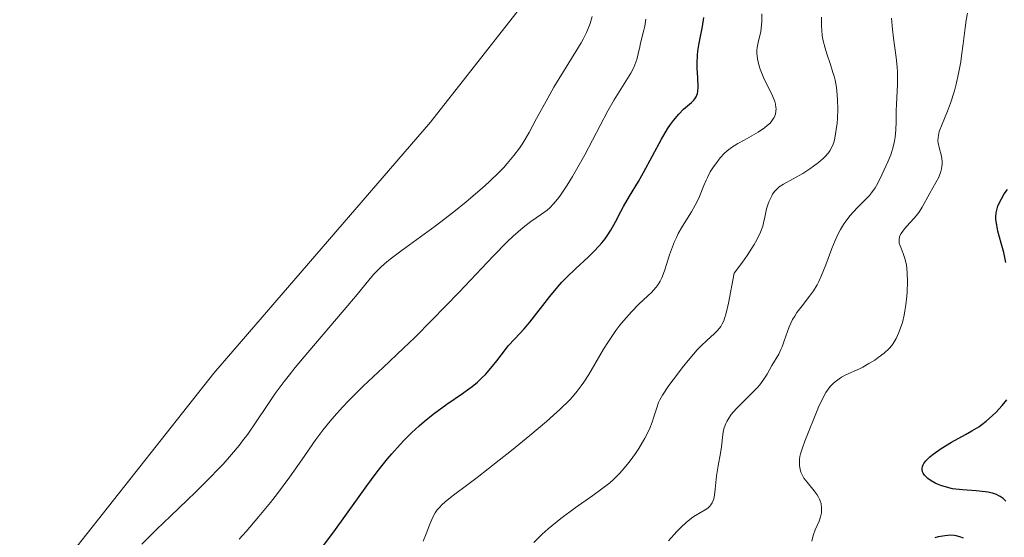
# Model space of a CAD drawing. Units: metres. Extents: x 622061 to 625541, y 4673975 to 4676349.
# Drawn here: x 623248 to 623348, y 4674255 to 4674308 of the extents above; entities that cross this region are included whole.
import ezdxf

# ---------------------------------------------------------------- set-up
doc = ezdxf.new("R2010")
doc.units = ezdxf.units.M
doc.header["$MEASUREMENT"] = 0
for name, color, linetype, lineweight in [('Curva de nivel maestra', 36, 'Continuous', 30), ('Curva de nivel normal', 36, 'Continuous', 0), ('Matorral CxS', 135, 'Continuous', 0), ('Suelo desnudo CxS', 43, 'Continuous', 0)]:
    doc.layers.add(name, color=color, linetype=linetype, lineweight=lineweight)

# ---------------------------------------------------------------- blocks, each defined once
blk = doc.blocks.new('*U187')
at = {"layer": 'Curva de nivel normal', "color": 36, "linetype": 'Continuous', "lineweight": 0}
blk.add_polyline3d([(623328.52, 4674255, 330), (623328.63, 4674255.47, 330), (623328.71, 4674255.71, 330), (623328.89, 4674256.16, 330), (623329.27, 4674257.05, 330), (623329.42, 4674257.5, 330), (623329.51, 4674257.9, 330), (623329.53, 4674258.1, 330), (623329.53, 4674258.4, 330), (623329.47, 4674258.85, 330), (623329.39, 4674259.15, 330), (623329.33, 4674259.3, 330), (623329.22, 4674259.52, 330), (623329.08, 4674259.74, 330), (623328.76, 4674260.17, 330), (623328.04, 4674261.03, 330), (623327.72, 4674261.47, 330), (623327.51, 4674261.86, 330), (623327.42, 4674262.07, 330), (623327.33, 4674262.38, 330), (623327.27, 4674262.7, 330), (623327.26, 4674262.87, 330), (623327.28, 4674263.39, 330), (623327.32, 4674263.67, 330), (623327.38, 4674263.96, 330), (623327.57, 4674264.57, 330), (623327.82, 4674265.25, 330), (623329.22, 4674268.71, 330), (623329.65, 4674269.63, 330), (623329.98, 4674270.2, 330), (623330.15, 4674270.46, 330), (623330.42, 4674270.82, 330), (623330.71, 4674271.13, 330), (623330.92, 4674271.31, 330), (623331.34, 4674271.63, 330), (623331.56, 4674271.77, 330), (623332.02, 4674272.02, 330), (623333.4, 4674272.65, 330), (623333.73, 4674272.82, 330), (623334.37, 4674273.17, 330), (623334.97, 4674273.54, 330), (623335.32, 4674273.78, 330), (623335.94, 4674274.25, 330), (623336.45, 4674274.71, 330), (623336.7, 4674275.02, 330), (623336.86, 4674275.24, 330), (623337.14, 4674275.73, 330), (623337.43, 4674276.36, 330), (623337.57, 4674276.73, 330), (623337.78, 4674277.38, 330), (623337.96, 4674278.14, 330), (623338.04, 4674278.56, 330), (623338.14, 4674279.18, 330), (623338.24, 4674280.07, 330), (623338.27, 4674280.52, 330), (623338.31, 4674281.53, 330), (623338.29, 4674282.47, 330), (623338.25, 4674282.89, 330), (623338.2, 4674283.27, 330), (623338.05, 4674283.92, 330), (623337.88, 4674284.44, 330), (623337.65, 4674284.99, 330), (623337.56, 4674285.22, 330), (623337.47, 4674285.5, 330), (623337.45, 4674285.64, 330), (623337.44, 4674285.84, 330), (623337.49, 4674286.14, 330), (623337.64, 4674286.46, 330), (623337.75, 4674286.63, 330), (623337.89, 4674286.81, 330), (623338.22, 4674287.2, 330), (623339, 4674288.06, 330), (623339.37, 4674288.5, 330), (623339.53, 4674288.72, 330), (623339.81, 4674289.17, 330), (623340.59, 4674290.6, 330), (623341.21, 4674291.69, 330), (623341.5, 4674292.25, 330), (623341.72, 4674292.81, 330), (623341.79, 4674293.09, 330), (623341.83, 4674293.36, 330), (623341.84, 4674293.54, 330), (623341.84, 4674293.89, 330), (623341.77, 4674294.39, 330), (623341.56, 4674295.26, 330), (623341.45, 4674295.74, 330), (623341.42, 4674295.96, 330), (623341.43, 4674296.31, 330), (623341.5, 4674296.69, 330), (623341.56, 4674296.9, 330), (623341.85, 4674297.66, 330), (623342.41, 4674298.99, 330), (623342.71, 4674299.8, 330), (623343.1, 4674301.06, 330), (623343.28, 4674301.75, 330), (623343.53, 4674302.86, 330), (623343.75, 4674304.03, 330), (623343.84, 4674304.64, 330), (623344, 4674305.89, 330), (623344.19, 4674307.53, 330), (623344.3, 4674308.31, 330), (623344.43, 4674309.03, 330)], dxfattribs=at)
blk = doc.blocks.new('*U193')
at = {"layer": 'Curva de nivel normal', "color": 36, "linetype": 'Continuous', "lineweight": 0}
blk.add_polyline3d([(623313.88, 4674255.06, 335), (623314.73, 4674256, 335), (623315.13, 4674256.4, 335), (623315.69, 4674256.92, 335), (623316.23, 4674257.35, 335), (623316.49, 4674257.54, 335), (623317, 4674257.84, 335), (623317.62, 4674258.2, 335), (623317.89, 4674258.39, 335), (623318.12, 4674258.6, 335), (623318.22, 4674258.72, 335), (623318.35, 4674258.92, 335), (623318.45, 4674259.16, 335), (623318.51, 4674259.33, 335), (623318.59, 4674259.71, 335), (623318.67, 4674260.33, 335), (623318.79, 4674261.7, 335), (623318.96, 4674262.7, 335), (623319.21, 4674264.01, 335), (623319.31, 4674264.65, 335), (623319.44, 4674265.93, 335), (623319.52, 4674266.37, 335), (623319.58, 4674266.59, 335), (623319.74, 4674267.03, 335), (623319.85, 4674267.26, 335), (623320.04, 4674267.6, 335), (623320.29, 4674267.95, 335), (623320.48, 4674268.19, 335), (623320.91, 4674268.66, 335), (623321.37, 4674269.14, 335), (623322.31, 4674270.06, 335), (623322.95, 4674270.71, 335), (623323.21, 4674271.01, 335), (623323.64, 4674271.58, 335), (623323.97, 4674272.09, 335), (623324.46, 4674272.98, 335), (623325.15, 4674274.15, 335), (623325.38, 4674274.62, 335), (623325.49, 4674274.89, 335), (623325.71, 4674275.51, 335), (623326.03, 4674276.44, 335), (623326.22, 4674276.94, 335), (623326.57, 4674277.68, 335), (623326.78, 4674278.04, 335), (623327.01, 4674278.39, 335), (623327.54, 4674279.09, 335), (623328.31, 4674280.07, 335), (623328.7, 4674280.62, 335), (623329.07, 4674281.23, 335), (623329.25, 4674281.56, 335), (623329.5, 4674282.1, 335), (623329.97, 4674283.28, 335), (623330.58, 4674284.94, 335), (623330.91, 4674285.76, 335), (623331.27, 4674286.53, 335), (623331.46, 4674286.9, 335), (623331.78, 4674287.41, 335), (623332, 4674287.74, 335), (623332.46, 4674288.33, 335), (623333.17, 4674289.11, 335), (623334.05, 4674289.98, 335), (623334.41, 4674290.37, 335), (623334.64, 4674290.64, 335), (623335.01, 4674291.14, 335), (623335.27, 4674291.61, 335), (623335.67, 4674292.48, 335), (623336.3, 4674293.81, 335), (623336.6, 4674294.54, 335), (623336.85, 4674295.36, 335), (623336.97, 4674295.93, 335), (623337.04, 4674296.32, 335), (623337.12, 4674297.09, 335), (623337.15, 4674297.94, 335), (623337.15, 4674299.07, 335), (623337.17, 4674299.68, 335), (623337.3, 4674301.75, 335), (623337.3, 4674302.57, 335), (623337.29, 4674303.02, 335), (623337.25, 4674303.49, 335), (623337.15, 4674304.47, 335), (623336.88, 4674306.45, 335), (623336.77, 4674307.36, 335), (623336.69, 4674308.51, 335)], dxfattribs=at)
blk = doc.blocks.new('*U195')
at = {"layer": 'Curva de nivel maestra', "color": 36, "linetype": 'Continuous', "lineweight": 30}
for points in [[(623341.12, 4674255.39, 325), (623341.47, 4674255.48, 325), (623342.13, 4674255.6, 325), (623342.73, 4674255.65, 325), (623343.06, 4674255.63, 325), (623343.26, 4674255.6, 325), (623343.63, 4674255.5, 325), (623343.99, 4674255.34, 325)], [(623348.34, 4674259.1, 325), (623348.07, 4674259.36, 325), (623347.79, 4674259.57, 325), (623347.64, 4674259.66, 325), (623347.39, 4674259.78, 325), (623346.99, 4674259.92, 325), (623346.51, 4674260.03, 325), (623346.24, 4674260.07, 325), (623345.32, 4674260.15, 325), (623343.93, 4674260.25, 325), (623343.24, 4674260.32, 325), (623342.91, 4674260.38, 325), (623342.29, 4674260.52, 325), (623341.72, 4674260.71, 325), (623341.37, 4674260.85, 325), (623341.15, 4674260.95, 325), (623340.74, 4674261.18, 325), (623340.39, 4674261.42, 325), (623340.24, 4674261.55, 325), (623340.04, 4674261.76, 325), (623339.9, 4674261.98, 325), (623339.85, 4674262.09, 325), (623339.8, 4674262.33, 325), (623339.8, 4674262.45, 325), (623339.83, 4674262.64, 325), (623339.9, 4674262.83, 325), (623339.98, 4674262.96, 325), (623340.17, 4674263.23, 325), (623340.58, 4674263.64, 325), (623340.92, 4674263.92, 325), (623341.74, 4674264.49, 325), (623342.79, 4674265.12, 325), (623344.23, 4674265.92, 325), (623344.87, 4674266.28, 325), (623345.59, 4674266.72, 325), (623345.9, 4674266.93, 325), (623346.34, 4674267.27, 325), (623347, 4674267.87, 325), (623347.32, 4674268.18, 325), (623347.99, 4674268.89, 325), (623348.46, 4674269.45, 325)], [(623348.37, 4674283.52, 325), (623348.16, 4674284.52, 325), (623347.89, 4674285.49, 325), (623347.54, 4674286.73, 325), (623347.42, 4674287.32, 325), (623347.35, 4674287.9, 325), (623347.34, 4674288.18, 325), (623347.38, 4674288.6, 325), (623347.46, 4674289.01, 325), (623347.55, 4674289.28, 325), (623347.77, 4674289.79, 325), (623347.91, 4674290.04, 325), (623348.2, 4674290.53, 325), (623348.53, 4674290.99, 325)]]:
    blk.add_polyline3d(points, dxfattribs=at)
blk = doc.blocks.new('*U197')
at = {"layer": 'Curva de nivel maestra', "color": 36, "linetype": 'Continuous', "lineweight": 30}
blk.add_polyline3d([(623278.07, 4674253.78, 350), (623279.87, 4674256.21, 350), (623283.06, 4674260.68, 350), (623284.02, 4674261.98, 350), (623284.48, 4674262.59, 350), (623285.16, 4674263.43, 350), (623285.6, 4674263.95, 350), (623286.46, 4674264.9, 350), (623286.87, 4674265.34, 350), (623287.66, 4674266.13, 350), (623288.42, 4674266.82, 350), (623288.91, 4674267.24, 350), (623289.83, 4674267.99, 350), (623291.24, 4674269.03, 350), (623292.83, 4674270.12, 350), (623293.5, 4674270.6, 350), (623293.81, 4674270.83, 350), (623294.37, 4674271.29, 350), (623294.86, 4674271.75, 350), (623295.17, 4674272.06, 350), (623295.73, 4674272.7, 350), (623296.33, 4674273.46, 350), (623297.12, 4674274.49, 350), (623297.52, 4674274.98, 350), (623298.17, 4674275.69, 350), (623299.15, 4674276.74, 350), (623299.7, 4674277.4, 350), (623301.75, 4674280.05, 350), (623302.57, 4674281.03, 350), (623303, 4674281.51, 350), (623303.46, 4674281.98, 350), (623304.41, 4674282.89, 350), (623305.68, 4674284.07, 350), (623306.27, 4674284.65, 350), (623306.81, 4674285.22, 350), (623307.06, 4674285.51, 350), (623307.4, 4674285.95, 350), (623307.61, 4674286.24, 350), (623307.99, 4674286.81, 350), (623308.47, 4674287.66, 350), (623309.02, 4674288.74, 350), (623309.28, 4674289.24, 350), (623309.89, 4674290.3, 350), (623310.81, 4674291.81, 350), (623311.34, 4674292.72, 350), (623313.17, 4674296.12, 350), (623313.79, 4674297.18, 350), (623314.09, 4674297.64, 350), (623314.39, 4674298.05, 350), (623314.94, 4674298.7, 350), (623315.43, 4674299.19, 350), (623316.22, 4674299.87, 350), (623316.48, 4674300.13, 350), (623316.58, 4674300.26, 350), (623316.71, 4674300.46, 350), (623316.84, 4674300.81, 350), (623316.88, 4674301.01, 350), (623316.92, 4674301.48, 350), (623316.88, 4674302.4, 350), (623316.82, 4674303.39, 350), (623316.81, 4674303.91, 350), (623316.84, 4674304.72, 350), (623316.89, 4674305.12, 350), (623317.02, 4674305.94, 350), (623317.35, 4674307.65, 350), (623317.48, 4674308.56, 350)], dxfattribs=at)

msp = doc.modelspace()

# ---------------------------------------------------------------- linework, layer by layer
at = {"layer": 'Curva de nivel normal', "color": 36, "linetype": 'Continuous', "lineweight": 0}
for points in [[(623288.83, 4674255, 345), (623289.12, 4674255.77, 345), (623289.49, 4674256.76, 345), (623289.69, 4674257.23, 345), (623289.92, 4674257.68, 345), (623290.05, 4674257.9, 345), (623290.26, 4674258.21, 345), (623290.51, 4674258.5, 345), (623290.69, 4674258.69, 345), (623291.11, 4674259.08, 345), (623291.91, 4674259.72, 345), (623293.38, 4674260.81, 345), (623294.32, 4674261.51, 345), (623296.59, 4674263.28, 345), (623297.84, 4674264.28, 345), (623299.7, 4674265.81, 345), (623301.41, 4674267.25, 345), (623302.14, 4674267.9, 345), (623302.78, 4674268.48, 345), (623303.8, 4674269.47, 345), (623304.07, 4674269.77, 345), (623304.55, 4674270.34, 345), (623304.97, 4674270.89, 345), (623305.23, 4674271.26, 345), (623305.73, 4674272.07, 345), (623306.35, 4674273.12, 345), (623307.26, 4674274.65, 345), (623307.75, 4674275.44, 345), (623308.52, 4674276.57, 345), (623308.91, 4674277.1, 345), (623309.31, 4674277.59, 345), (623310.11, 4674278.48, 345), (623310.87, 4674279.24, 345), (623311.77, 4674280.09, 345), (623312.14, 4674280.45, 345), (623312.59, 4674280.94, 345), (623312.77, 4674281.16, 345), (623313.05, 4674281.62, 345), (623313.21, 4674281.93, 345), (623313.48, 4674282.65, 345), (623313.68, 4674283.31, 345), (623314, 4674284.31, 345), (623314.19, 4674284.85, 345), (623314.51, 4674285.66, 345), (623314.69, 4674286.07, 345), (623314.89, 4674286.47, 345), (623315.33, 4674287.24, 345), (623316.22, 4674288.69, 345), (623316.6, 4674289.36, 345), (623316.77, 4674289.67, 345), (623317.04, 4674290.27, 345), (623317.48, 4674291.4, 345), (623317.72, 4674291.95, 345), (623317.86, 4674292.22, 345), (623318.16, 4674292.77, 345), (623318.5, 4674293.29, 345), (623318.73, 4674293.62, 345), (623319.18, 4674294.21, 345), (623319.61, 4674294.68, 345), (623319.83, 4674294.89, 345), (623320.22, 4674295.19, 345), (623320.96, 4674295.67, 345), (623321.61, 4674296.03, 345), (623322.56, 4674296.57, 345), (623323.04, 4674296.85, 345), (623323.7, 4674297.29, 345), (623323.98, 4674297.52, 345), (623324.23, 4674297.74, 345), (623324.36, 4674297.89, 345), (623324.59, 4674298.2, 345), (623324.68, 4674298.36, 345), (623324.81, 4674298.67, 345), (623324.87, 4674299, 345), (623324.88, 4674299.22, 345), (623324.87, 4674299.38, 345), (623324.82, 4674299.7, 345), (623324.75, 4674299.97, 345), (623324.52, 4674300.55, 345), (623323.6, 4674302.43, 345), (623323.25, 4674303.29, 345), (623323.12, 4674303.72, 345), (623322.97, 4674304.34, 345), (623322.91, 4674304.93, 345), (623322.91, 4674305.22, 345), (623322.94, 4674305.49, 345), (623323.04, 4674306.03, 345), (623323.31, 4674307.14, 345), (623323.4, 4674307.79, 345), (623323.43, 4674308.15, 345), (623323.43, 4674308.93, 345)], [(623306.1, 4674308.67, 360), (623305.89, 4674307.97, 360), (623305.76, 4674307.61, 360), (623305.51, 4674307.03, 360), (623305.17, 4674306.36, 360), (623304.95, 4674305.98, 360), (623302.18, 4674301.44, 360), (623301.55, 4674300.33, 360), (623300.41, 4674298.23, 360), (623299.64, 4674296.82, 360), (623298.99, 4674295.72, 360), (623298.65, 4674295.21, 360), (623298.09, 4674294.44, 360), (623297.41, 4674293.63, 360), (623297.01, 4674293.2, 360), (623296.57, 4674292.75, 360), (623295.57, 4674291.78, 360), (623294.83, 4674291.1, 360), (623293.22, 4674289.71, 360), (623291.94, 4674288.68, 360), (623290.03, 4674287.22, 360), (623286.66, 4674284.78, 360), (623285.58, 4674283.96, 360), (623285.12, 4674283.59, 360), (623284.53, 4674283.07, 360), (623284.26, 4674282.81, 360), (623283.75, 4674282.28, 360), (623283.25, 4674281.71, 360), (623282.06, 4674280.25, 360), (623280.76, 4674278.68, 360), (623277.02, 4674274.3, 360), (623275.75, 4674272.77, 360), (623275.16, 4674272.04, 360), (623274.63, 4674271.35, 360), (623273.71, 4674270.1, 360), (623272.94, 4674268.98, 360), (623271.7, 4674267.11, 360), (623270.9, 4674265.96, 360), (623270.37, 4674265.26, 360), (623270.01, 4674264.8, 360), (623269.24, 4674263.88, 360), (623268.37, 4674262.9, 360), (623267.87, 4674262.37, 360), (623267.03, 4674261.5, 360), (623265.52, 4674260, 360), (623264.74, 4674259.25, 360), (623262.99, 4674257.58, 360), (623261.57, 4674256.19, 360), (623260.08, 4674254.69, 360)], [(623311.58, 4674308.41, 355), (623311.47, 4674307.7, 355), (623311.38, 4674307.28, 355), (623311.04, 4674305.95, 355), (623310.95, 4674305.58, 355), (623310.8, 4674304.85, 355), (623310.65, 4674304.29, 355), (623310.46, 4674303.73, 355), (623310.34, 4674303.45, 355), (623310.03, 4674302.87, 355), (623309.17, 4674301.52, 355), (623308.33, 4674300.16, 355), (623307.7, 4674299.04, 355), (623305.32, 4674294.54, 355), (623304.48, 4674293.01, 355), (623304.08, 4674292.32, 355), (623303.53, 4674291.41, 355), (623302.78, 4674290.3, 355), (623302.56, 4674290, 355), (623302.15, 4674289.5, 355), (623301.76, 4674289.09, 355), (623301.49, 4674288.86, 355), (623300.92, 4674288.44, 355), (623299.81, 4674287.7, 355), (623299.03, 4674287.09, 355), (623298.02, 4674286.19, 355), (623297.41, 4674285.61, 355), (623295.97, 4674284.15, 355), (623292.5, 4674280.49, 355), (623289.72, 4674277.6, 355), (623287.95, 4674275.84, 355), (623286.82, 4674274.75, 355), (623284.73, 4674272.78, 355), (623282.7, 4674270.86, 355), (623281.22, 4674269.4, 355), (623280.57, 4674268.73, 355), (623279.71, 4674267.77, 355), (623279.31, 4674267.3, 355), (623278.56, 4674266.36, 355), (623277.85, 4674265.4, 355), (623276.41, 4674263.32, 355), (623275.19, 4674261.58, 355), (623273.92, 4674259.88, 355), (623273.21, 4674258.97, 355), (623272.03, 4674257.53, 355), (623270.72, 4674256.01, 355), (623270.02, 4674255.22, 355)], [(623300.13, 4674254.88, 340), (623300.98, 4674255.72, 340), (623301.6, 4674256.27, 340), (623302.89, 4674257.33, 340), (623304.34, 4674258.41, 340), (623306.15, 4674259.68, 340), (623306.95, 4674260.25, 340), (623307.88, 4674260.99, 340), (623308.3, 4674261.35, 340), (623308.88, 4674261.92, 340), (623309.16, 4674262.23, 340), (623309.7, 4674262.88, 340), (623309.97, 4674263.23, 340), (623310.51, 4674263.98, 340), (623310.85, 4674264.5, 340), (623311.46, 4674265.53, 340), (623311.83, 4674266.25, 340), (623311.98, 4674266.58, 340), (623312.23, 4674267.19, 340), (623312.4, 4674267.72, 340), (623312.59, 4674268.35, 340), (623312.68, 4674268.64, 340), (623312.88, 4674269.18, 340), (623313.01, 4674269.47, 340), (623313.29, 4674269.96, 340), (623313.93, 4674270.92, 340), (623314.79, 4674272.09, 340), (623315.28, 4674272.73, 340), (623316.06, 4674273.69, 340), (623316.83, 4674274.57, 340), (623317.18, 4674274.95, 340), (623317.83, 4674275.58, 340), (623318.55, 4674276.21, 340), (623318.84, 4674276.5, 340), (623319.11, 4674276.81, 340), (623319.22, 4674276.98, 340), (623319.38, 4674277.25, 340), (623319.53, 4674277.56, 340), (623319.62, 4674277.8, 340), (623319.78, 4674278.34, 340), (623320.02, 4674279.36, 340), (623320.59, 4674282.41, 340), (623321.45, 4674283.56, 340), (623321.91, 4674284.23, 340), (623322.64, 4674285.36, 340), (623322.9, 4674285.83, 340), (623323.29, 4674286.62, 340), (623323.52, 4674287.24, 340), (623323.61, 4674287.58, 340), (623323.72, 4674288.16, 340), (623323.91, 4674289.01, 340), (623324.07, 4674289.5, 340), (623324.18, 4674289.8, 340), (623324.43, 4674290.32, 340), (623324.53, 4674290.5, 340), (623324.76, 4674290.81, 340), (623325.01, 4674291.08, 340), (623325.2, 4674291.24, 340), (623325.63, 4674291.54, 340), (623327.6, 4674292.63, 340), (623328.32, 4674293.09, 340), (623328.69, 4674293.35, 340), (623329.21, 4674293.75, 340), (623329.68, 4674294.15, 340), (623329.88, 4674294.35, 340), (623330.22, 4674294.73, 340), (623330.36, 4674294.92, 340), (623330.58, 4674295.32, 340), (623330.7, 4674295.6, 340), (623330.77, 4674295.8, 340), (623330.88, 4674296.24, 340), (623331.03, 4674297.11, 340), (623331.11, 4674297.77, 340), (623331.14, 4674298.23, 340), (623331.18, 4674299.18, 340), (623331.17, 4674300.16, 340), (623331.13, 4674300.65, 340), (623331.05, 4674301.4, 340), (623330.91, 4674302.17, 340), (623330.81, 4674302.56, 340), (623330.69, 4674302.95, 340), (623330.43, 4674303.75, 340), (623330.05, 4674304.85, 340), (623329.88, 4674305.43, 340), (623329.67, 4674306.32, 340), (623329.6, 4674306.78, 340), (623329.51, 4674307.71, 340), (623329.51, 4674308.62, 340)]]:
    msp.add_polyline3d(points, dxfattribs=at)
at = {"layer": 'Matorral CxS', "color": 135, "linetype": 'Continuous', "lineweight": 0}
for points in [[(623171.1375, 4674395.5941, 363.7245), (623203.9529, 4674369.1989, 363.9211), (623238.9085, 4674352.7911, 364.7094), (623273.1507, 4674337.8099, 364.8985), (623292.5441, 4674329.3795, 364.3114), (623302.3993, 4674314.2685, 361.3642), (623289.5581, 4674297.8607, 363.5722), (623267.4429, 4674272.1791, 362.2253), (623243.1875, 4674241.5037, 361.5529), (623230.3463, 4674216.5355, 359.8084), (623219.7291, 4674208.0015, 361.6389), (623204.4617, 4674194.8601, 360.9625), (623151.8001, 4674146.5109, 359.8398)], [(623103.6695, 4674168.7691, 359.1329), (623114.7215, 4674162.6713, 359.9443), (623128.5951, 4674155.7343, 360.208), (623124.8111, 4674141.8607, 360.0233), (623115.9823, 4674132.4015, 360.1334), (623112.1985, 4674122.3113, 360.1734), (623116.6127, 4674117.2665, 359.7184), (623118.3739, 4674104.4383, 358.9745), (623151.8001, 4674146.5109, 359.8398), (623204.4617, 4674194.8601, 360.9625), (623219.7291, 4674208.0015, 361.6389), (623230.3463, 4674216.5355, 359.8084), (623243.1875, 4674241.5037, 361.5529), (623267.4429, 4674272.1791, 362.2253), (623289.5581, 4674297.8607, 363.5722), (623302.3993, 4674314.2685, 361.3642), (623292.5441, 4674329.3795, 364.3114)]]:
    msp.add_polyline3d(points, dxfattribs=at)
at = {"layer": 'Suelo desnudo CxS', "color": 43, "linetype": 'Continuous', "lineweight": 0}
for points in [[(623151.8001, 4674146.5109, 359.8398), (623204.4617, 4674194.8601, 360.9625), (623219.7291, 4674208.0015, 361.6389), (623230.3463, 4674216.5355, 359.8084), (623243.1875, 4674241.5037, 361.5529), (623267.4429, 4674272.1791, 362.2253), (623289.5581, 4674297.8607, 363.5722), (623302.3993, 4674314.2685, 361.3642), (623292.5441, 4674329.3795, 364.3114), (623340.5451, 4674383.4561, 322.8651), (623339.1533, 4674357.4773, 324.3048), (623339.4311, 4674342.8727, 328.1528), (623344.2125, 4674325.1769, 330.0114), (623357.4389, 4674297.4787, 321.7143), (623361.0359, 4674275.3139, 320.4874), (623363.5325, 4674244.2363, 317.835), (623364.6631, 4674218.2149, 315.9091), (623375.1211, 4674202.5319, 312.716), (623380.0477, 4674177.2167, 310.3696), (623374.6971, 4674158.0599, 308.3808), (623337.3393, 4674119.2411, 307.9643)], [(623103.6695, 4674168.7691, 359.1329), (623114.7215, 4674162.6713, 359.9443), (623128.5951, 4674155.7343, 360.208), (623124.8111, 4674141.8607, 360.0233), (623115.9823, 4674132.4015, 360.1334), (623112.1985, 4674122.3113, 360.1734), (623116.6127, 4674117.2665, 359.7184), (623118.3739, 4674104.4383, 358.9745), (623151.8001, 4674146.5109, 359.8398), (623204.4617, 4674194.8601, 360.9625), (623219.7291, 4674208.0015, 361.6389), (623230.3463, 4674216.5355, 359.8084), (623243.1875, 4674241.5037, 361.5529), (623267.4429, 4674272.1791, 362.2253), (623289.5581, 4674297.8607, 363.5722), (623302.3993, 4674314.2685, 361.3642), (623292.5441, 4674329.3795, 364.3114)]]:
    msp.add_polyline3d(points, dxfattribs=at)

# ---------------------------------------------------------------- block references
at = {"layer": 'Curva de nivel maestra', "color": 36, "linetype": 'Continuous', "lineweight": 30}
for name in ['*U195', '*U197']:
    msp.add_blockref(name, (0, 0), dxfattribs=at)
at = {"layer": 'Curva de nivel normal', "color": 36, "linetype": 'Continuous', "lineweight": 0}
for name in ['*U187', '*U193']:
    msp.add_blockref(name, (0, 0), dxfattribs=at)

doc.saveas('drawing.dxf')
